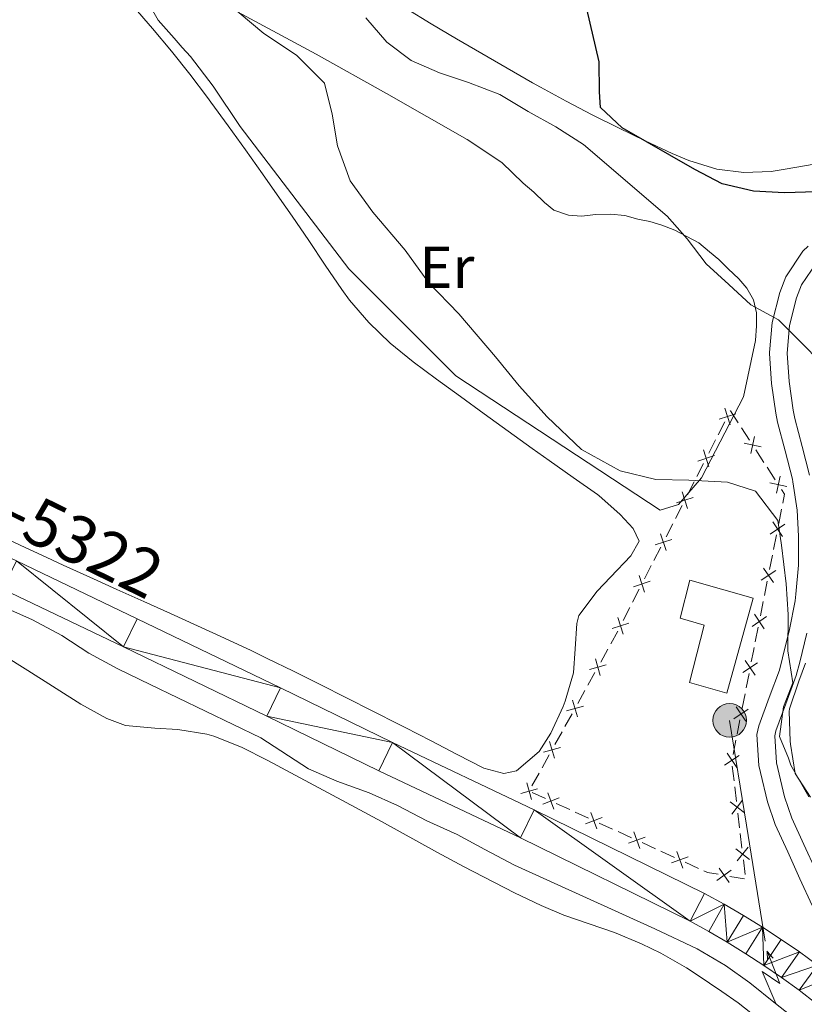
# Model space of a CAD drawing. Units: metres. Extents: x 630950 to 635461, y 708659 to 711714.
# Drawn here: x 632007 to 632140, y 710171 to 710338 of the extents above; entities that cross this region are included whole.
import ezdxf
from ezdxf.enums import TextEntityAlignment as Align

# ---------------------------------------------------------------- set-up
doc = ezdxf.new("R2010")
doc.units = ezdxf.units.M
doc.header["$MEASUREMENT"] = 0
doc.linetypes.add('DGN Style 3', pattern=[69.19747396697248, 49.42676711926606, -19.77070684770642])
for name, color, linetype, lineweight in [('Carátula', 7, 'Continuous', 5), ('Edificios construcciones cerramientos', 7, 'Continuous', 5), ('Elementos auxiliares', 7, 'Continuous', 5), ('Entidades rústicas y varios', 7, 'Continuous', 5), ('Líneas de conducción', 7, 'Continuous', 5), ('Relieve y altimetría', 7, 'Continuous', 5), ('Textos de rotulación', 7, 'Continuous', 5), ('Viales y ferrocarril', 7, 'Continuous', 5)]:
    doc.layers.add(name, color=color, linetype=linetype, lineweight=lineweight)
doc.styles.add('Style-Arial Narrow', font='txt')
doc.styles.add('Style-Times New Roman', font='txt')

# ---------------------------------------------------------------- blocks, each defined once
blk = doc.blocks.new('5PELE')
at = {"layer": 'Líneas de conducción', "linetype": 'Continuous', "lineweight": 5}
h = blk.add_hatch(color=9, dxfattribs=at)
edge = h.paths.add_edge_path()
edge.add_arc((-0.0001999998930841684, 0), 2.85, 0, 360)
at = {"layer": 'Líneas de conducción', "color": 252, "linetype": 'Continuous', "lineweight": 5}
blk.add_circle((-0.0001999998930841684, 0), 2.85, dxfattribs=at)

msp = doc.modelspace()

# ---------------------------------------------------------------- linework, layer by layer
at = {"layer": 'Carátula', "color": 7, "linetype": 'Continuous', "lineweight": 5}
msp.add_3dface([(631006.5900000001, 708658.8200000001), (635460.77, 708744.29), (635403.79, 711713.76), (630949.6100000001, 711628.28)], dxfattribs=at)
at = {"layer": 'Edificios construcciones cerramientos', "color": 250, "linetype": 'Continuous', "lineweight": 5}
for p, q in [((632125.186231998, 710267.5608254971, 391.1521919283516), (632126.3188610428, 710269.7778232223, 391.3803859968241)), ((632129.121494926, 710268.7516332278, 391.4218112000154), (632130.4811764117, 710266.6565078851, 391.3135704710535)), ((632123.6005513354, 710264.4570286819, 390.83272023249), (632124.7331803802, 710266.6740264071, 391.0609143009625)), ((632131.5689216005, 710264.980407611, 391.2269778878841), (632132.9286030859, 710262.885282268, 391.1187371589223)), ((632121.5618190549, 710260.4664327763, 390.4219709092395), (632122.6944480997, 710262.6834305015, 390.650164977712)), ((632133.4724756803, 710262.047232131, 391.0754408673375), (632134.832157166, 710259.9521067883, 390.9672001383757)), ((632119.9761383922, 710257.3626359608, 390.1024992133779), (632121.108767437, 710259.579633686, 390.3306932818504)), ((632117.9374061117, 710253.3720400552, 389.6917498901274), (632119.0700351566, 710255.5890377806, 389.9199439585999)), ((632135.9336464282, 710254.9856278035, 390.625258796261), (632135.4493235995, 710252.5419572126, 390.4157225440171)), ((632116.3517254491, 710250.26824324, 389.3722781942658), (632117.4843544939, 710252.4852409652, 389.6004722627383)), ((632135.0618653365, 710250.5870207399, 390.248093542222), (632134.5775425076, 710248.143350149, 390.0385572899781)), ((632114.3129931686, 710246.2776473344, 388.9615288710152), (632115.4456222134, 710248.4946450596, 389.1897229394878)), ((632134.3838133763, 710247.1658819125, 389.9547427890806), (632133.8994905474, 710244.7222113216, 389.7452065368366)), ((632112.727312506, 710243.1738505189, 388.6420571751537), (632113.8599415508, 710245.3908482443, 388.8702512436262)), ((632133.5120322844, 710242.7672748487, 389.5775775350415), (632133.0277094557, 710240.3236042578, 389.3680412827977)), ((632110.6885802255, 710239.1832546133, 388.2313078519031), (632111.8212092703, 710241.4002523387, 388.4595019203757)), ((632132.8339803242, 710239.3461360214, 389.2842267819001), (632132.3496574955, 710236.9024654306, 389.0746905296562)), ((632109.1028995628, 710236.079457798, 387.9118361560416), (632110.2355286076, 710238.2964555232, 388.1400302245141)), ((632106.9807089865, 710232.1212386678, 387.7021483793197), (632108.1930518802, 710234.3073122352, 387.7383017459267)), ((632131.9621992325, 710234.9475289576, 388.9070615278611), (632131.4778764038, 710232.5038583667, 388.6975252756172)), ((632105.2834289356, 710229.0607356734, 387.65153366607), (632106.495771829, 710231.2468092409, 387.6876870326769)), ((632103.1012117271, 710225.1258032522, 387.5864576061774), (632104.3135546208, 710227.3118768197, 387.6226109727843)), ((632130.4132264208, 710227.1174294774, 388.3935993654198), (632129.9294608613, 710224.6670517526, 388.2858037788066)), ((632101.4039316762, 710222.0653002579, 387.5358428929276), (632102.6162745696, 710224.2513738254, 387.5719962595346)), ((632129.7359546376, 710223.6869006627, 388.2426855441612), (632129.2521890781, 710221.2365229379, 388.1348899575479)), ((632099.2217144677, 710218.1303678367, 387.470766833035), (632100.4340573614, 710220.3164414042, 387.506920199642)), ((632128.8651766307, 710219.276220758, 388.0486534882572), (632128.3814110714, 710216.8258430331, 387.9408579016439)), ((632097.5244344168, 710215.0698648423, 387.4201521197852), (632098.7367773105, 710217.2559384098, 387.4563054863922)), ((632128.1879048476, 710215.8456919431, 387.8977396669986), (632127.7041392883, 710213.3953142182, 387.7899440803853)), ((632095.3422172084, 710211.1349324211, 387.3550760598926), (632096.554560102, 710213.3210059886, 387.3912294264996)), ((632127.5787172194, 710211.4242499822, 387.7249414411202), (632127.8719269221, 710208.94190682, 387.6802145372993)), ((632093.6449371574, 710208.0744294268, 387.3044613466428), (632094.8572800511, 710210.2605029943, 387.3406147132498)), ((632127.9892108033, 710207.9489695551, 387.6623237757709), (632128.282420506, 710205.4666263931, 387.6175968719499)), ((632095.9369623144, 710205.934315949, 387.29), (632093.6621053265, 710206.9711504024, 387.29)), ((632100.0317048929, 710204.0680139328, 387.29), (632097.756847905, 710205.1048483863, 387.29)), ((632103.216504676, 710202.6164456978, 387.29), (632100.9416476882, 710203.6532801513, 387.29)), ((632128.5169882684, 710203.4807518632, 387.5818153488931), (632128.8101979711, 710200.9984087013, 387.5370884450722)), ((632107.3112472547, 710200.7501436817, 387.29), (632105.0363902666, 710201.7869781351, 387.29)), ((632110.4960470379, 710199.2985754467, 387.29), (632108.22119005, 710200.3354099002, 387.29)), ((632128.9274818522, 710200.0054714363, 387.5191976835438), (632129.220691555, 710197.5231282741, 387.4744707797229)), ((632114.5907896163, 710197.4322734303, 387.29), (632112.3159326285, 710198.469107884, 387.29)), ((632117.7755893995, 710195.9807051953, 387.29), (632115.5007324116, 710197.017539649, 387.29)), ((632129.4552593173, 710195.5372537444, 387.4386892566661), (632129.7484690202, 710193.0549105823, 387.3939623528451)), ((632121.8703319782, 710194.1144031791, 387.29), (632119.5954749901, 710195.1512376328, 387.29)), ((632129.62386817, 710192.3186306509, 387.3770027943451), (632127.1630988477, 710192.7584599904, 387.3428781042053))]:
    msp.add_line(p, q, dxfattribs=at)
at = {"layer": 'Edificios construcciones cerramientos', "color": 250, "linetype": 'Continuous', "lineweight": 5, "flags": 128}
for points, elevation in [([(632125.3598264547, 710270.2059342684), (632128.1853079591, 710271.1206223399)], 391.4716636242131), ([(632126.3152231709, 710272.0760190566), (632127.2299112426, 710269.2505375522)], 391.4716636242131), ([(632131.3327340488, 710267.2709425464), (632130.7143813649, 710264.3661809454)], 391.2702741794688), ([(632132.4759385074, 710265.5093854037), (632129.5711769063, 710266.1277380879)], 391.2702741794688), ([(632121.7354135115, 710263.1115415476), (632124.560895016, 710264.026229619)], 390.741442605101), ([(632122.690810228, 710264.9816263355), (632123.6054982995, 710262.1561448311)], 390.741442605101), ([(632135.6837148033, 710260.5665414496), (632135.0653621191, 710257.6617798486)], 390.9239038467909), ([(632136.8269192616, 710258.8049843069), (632133.9221576608, 710259.4233369911)], 390.9239038467909), ([(632119.0663972849, 710257.8872336147), (632119.9810853563, 710255.0617521103)], 390.0112215859889), ([(632118.1110005684, 710256.0171488265), (632120.9364820728, 710256.9318368982)], 390.0112215859889), ([(632136.4886972771, 710252.3914349461), (632134.0204981358, 710250.7397712395)], 390.3319080431195), ([(632136.0804295598, 710250.3315035221), (632134.4287658532, 710252.7997026634)], 390.3319080431195), ([(632115.4419843417, 710250.7928408938), (632116.3566724132, 710247.9673593894)], 389.2810005668768), ([(632114.4865876252, 710248.9227561057), (632117.3120691297, 710249.8374441771)], 389.2810005668768), ([(632134.938864225, 710244.5716890551), (632132.470665084, 710242.9200253484)], 389.6613920359391), ([(632134.5305965077, 710242.5117576311), (632132.8789328013, 710244.9799567724)], 389.6613920359391), ([(632110.8621746821, 710241.8283633848), (632113.6876561865, 710242.7430514563)], 388.5507795477647), ([(632111.8175713986, 710243.6984481728), (632112.73225947, 710240.8729666683)], 388.5507795477647), ([(632132.9807634559, 710234.6920117401), (632131.3290997494, 710237.1602108811)], 388.9908760287586), ([(632107.237761739, 710234.7339706637), (632110.0632432434, 710235.6486587352)], 387.8205585286526), ([(632108.1931584554, 710236.6040554519), (632109.1078465269, 710233.7785739475)], 387.8205585286526), ([(632133.3890311732, 710236.7519431638), (632130.9208320319, 710235.1002794574)], 388.9908760287586), ([(632104.390090561, 710229.6124249317), (632105.2081098678, 710226.7574565585)], 387.6370723194271), ([(632131.8392224095, 710228.9254399478), (632129.3722477059, 710227.2719479422)], 388.4367176000652), ([(632131.4324810605, 710226.8652065932), (632129.778989055, 710229.3321812968)], 388.4367176000652), ([(632103.3716160276, 710227.7759310915), (632106.2265844012, 710228.5939503987)], 387.6370723194271), ([(632100.5105933016, 710222.6169895162), (632101.3286126084, 710219.762021143)], 387.5213815462848), ([(632099.4921187682, 710220.780495676), (632102.3470871418, 710221.5985149832)], 387.5213815462848), ([(632130.2911726197, 710221.0842312283), (632127.8241979161, 710219.4307392228)], 388.0917717229025), ([(632129.8844312706, 710219.0239978738), (632128.2309392651, 710221.4909725774)], 388.0917717229025), ([(632096.6310960422, 710215.6215541007), (632097.449115349, 710212.7665857275)], 387.4056907731424), ([(632095.6126215088, 710213.7850602604), (632098.4675898824, 710214.6030795677)], 387.4056907731424), ([(632128.7431228296, 710213.2430225089), (632126.2761481262, 710211.5895305034)], 387.7468258457399), ([(632128.3363814808, 710211.1827891544), (632126.682889475, 710213.649763858)], 387.7468258457399), ([(632091.7331242494, 710206.7896248451), (632094.588092623, 710207.6076441521)], 387.29), ([(632092.7515987828, 710208.6261186854), (632093.5696180896, 710205.7711503119)], 387.29), ([(632095.4573081452, 710205.0003266092), (632098.2391289561, 710206.040265538)], 387.29), ([(632097.368188015, 710204.1293856681), (632096.3282490862, 710206.9112064792)], 387.29), ([(632129.3179960614, 710205.6403607086), (632127.4788295925, 710203.3085230857)], 387.5997061104215), ([(632129.5643316384, 710203.5548586627), (632127.2324940155, 710205.3940251316)], 387.5997061104215), ([(632102.7368505071, 710201.6824563579), (632105.5186713177, 710202.7223952869)], 387.29), ([(632104.6477303768, 710200.811515417), (632103.6077914478, 710203.5933362278)], 387.29), ([(632110.0163928687, 710198.3645861067), (632112.7982136796, 710199.4045250355)], 387.29), ([(632111.9272727384, 710197.4936451656), (632110.8873338096, 710200.2754659767)], 387.29), ([(632130.5026026873, 710195.6113605436), (632128.1707650644, 710197.4505270126)], 387.4565800181945), ([(632130.2562671104, 710197.6968625896), (632128.4171006414, 710195.3650249667)], 387.4565800181945), ([(632117.2959352306, 710195.0467158556), (632120.0777560412, 710196.0866547844)], 387.29), ([(632119.2068151003, 710194.1757749144), (632118.1668761712, 710196.9575957255)], 387.29), ([(632124.9615213645, 710192.0865353676), (632127.3982512557, 710193.784283122)], 387.3292282281494), ([(632127.0287601871, 710191.7170442995), (632125.3310124329, 710194.1537741905)], 387.3292282281494)]:
    msp.add_lwpolyline(points, dxfattribs=dict(at, elevation=elevation))
at = {"layer": 'Edificios construcciones cerramientos', "color": 250, "linetype": 'Continuous', "lineweight": 5, "extrusion": (-0.04401571627071203, -0.08001230587981538, 0.9958215942772938), "elevation": -84264.07037866347, "flags": 128}
msp.add_lwpolyline([(211507.1643591912, 923165.7188658472), (211507.1620021274, 923165.7961626516), (211509.2950696429, 923164.6475375346)], dxfattribs=at)
at = {"layer": 'Edificios construcciones cerramientos', "color": 250, "linetype": 'Continuous', "lineweight": 5, "extrusion": (-0.04007877103945038, -0.07747627636664485, 0.9961882948079277), "elevation": -79974.00659724232, "flags": 128}
msp.add_lwpolyline([(235119.9890694479, 917815.635987401), (235120.8032794159, 917815.1704587238), (235121.2360513378, 917813.6695031882)], dxfattribs=at)
at = {"layer": 'Edificios construcciones cerramientos', "color": 250, "linetype": 'Continuous', "lineweight": 5, "extrusion": (-0.9810538866693879, 0.1928886749262465, 0.01808951453425296), "elevation": -483152.2053483857, "flags": 128}
msp.add_lwpolyline([(-818840.3509242171, 9130.096497092476), (-818839.7123506535, 9130.042777527698), (-818837.8549094347, 9129.96260024311)], dxfattribs=at)
at = {"layer": 'Edificios construcciones cerramientos', "color": 250, "linetype": 'Continuous', "lineweight": 5, "extrusion": (-0.02277975263067608, -0.04997970434228623, 0.9984904165909371), "elevation": -49508.16634866396, "flags": 128}
msp.add_lwpolyline([(280656.6920944363, 907048.7462712987), (280654.8769920676, 907048.2805855267), (280654.2508810312, 907048.2805855267)], dxfattribs=at)
at = {"layer": 'Edificios construcciones cerramientos', "color": 51, "linetype": 'Continuous', "lineweight": 15}
msp.add_polyline3d([(632120.3899999999, 710242.9099999999, 390.75), (632131.0900000001, 710239.9099999999, 390.75), (632126.6399999999, 710223.81, 391.29), (632120.3300000001, 710225.6100000001, 391.2), (632122.8, 710235.31, 391.38), (632118.77, 710236.51, 391.29), (632120.3899999999, 710242.9099999999, 390.75)], dxfattribs=at)
at = {"layer": 'Edificios construcciones cerramientos', "color": 1, "linetype": 'Continuous', "lineweight": 15}
msp.add_polyline3d([(632120.3899999999, 710242.9099999999, 390.75), (632131.0900000001, 710239.9099999999, 390.75), (632126.6399999999, 710223.81, 391.29), (632120.3300000001, 710225.6100000001, 391.2), (632122.8, 710235.31, 391.38), (632118.77, 710236.51, 391.29)], close=True, dxfattribs=at)
at = {"layer": 'Elementos auxiliares', "color": 250, "linetype": 'Continuous', "lineweight": 5}
msp.add_3dface([(631872.3, 709069.3600000001), (631828.47, 711382.7), (635250.02, 711448.4199999999), (635294.99, 709135.04)], dxfattribs=at)
at = {"layer": 'Entidades rústicas y varios', "color": 92, "linetype": 'Continuous', "lineweight": 5}
for points in [[(632026.0900000001, 710340.1699999999, 388.74), (632029.3500000001, 710336.3800000001, 388.64), (632032.55, 710332.54, 388.54), (632035.6599999999, 710328.6400000001, 388.43), (632038.6799999999, 710324.6599999999, 388.35), (632039.23, 710323.9099999999, 388.34), (632042.1699999999, 710319.8700000001, 388.28), (632045.0900000001, 710315.8, 388.24), (632047.98, 710311.73, 388.2), (632050.8700000001, 710307.6499999999, 388.17), (632053.04, 710304.5800000001, 388.16), (632055.8600000001, 710300.46, 388.14), (632058.6300000001, 710296.3, 388.13), (632061.46, 710292.1699999999, 388.14), (632062.76, 710290.3700000001, 388.16), (632066, 710286.55, 388.2), (632069.6300000001, 710283.1000000001, 388.25), (632073.53, 710279.9199999999, 388.3), (632077.47, 710276.97, 388.34), (632081.52, 710274.03, 388.39), (632085.5700000001, 710271.1000000001, 388.44), (632089.6300000001, 710268.1799999999, 388.48), (632093.6799999999, 710265.26, 388.51), (632096.56, 710263.2, 388.52), (632100.6399999999, 710260.31, 388.52), (632104.72, 710257.4199999999, 388.52), (632104.95, 710257.25, 388.52), (632108.56, 710254.03, 388.52), (632110.79, 710251.71, 388.25), (632111.8200000001, 710249.54, 388.16), (632110.4099999999, 710247.06, 388.16), (632106.94, 710243.4199999999, 387.89), (632104.69, 710241.04, 387.7), (632101.5900000001, 710236.97, 387.48), (632101.24, 710235.6100000001, 387.43), (632100.95, 710231.3200000001, 387.43), (632100.6599999999, 710227.22, 387.34), (632099.28, 710222.4199999999, 387.34), (632098.94, 710221.55, 387.34), (632096.8500000001, 710217.03, 387.16), (632094.8800000001, 710213.9199999999, 387.06), (632091.02, 710210.6599999999, 387.06), (632088.8500000001, 710210.1699999999, 387.06), (632085.46, 710211.1100000001, 387.06), (632080.96, 710213.3999999999, 387.02), (632076.55, 710215.71, 386.92), (632072.1399999999, 710218, 386.81), (632071.1300000001, 710218.51, 386.79), (632066.6699999999, 710220.75, 386.71), (632062.21, 710223.01, 386.62), (632057.74, 710225.27, 386.54), (632053.27, 710227.5, 386.45), (632048.78, 710229.69, 386.38), (632046.06, 710230.99, 386.34), (632041.53, 710233.1100000001, 386.28), (632036.98, 710235.2, 386.24), (632032.4299999999, 710237.26, 386.21), (632027.8700000001, 710239.31, 386.19), (632023.31, 710241.3600000001, 386.18)], [(632042.29, 710339.99, 391.09), (632057.1000000001, 710332.02, 390.92), (632068.99, 710325.3400000001, 391.63), (632082.69, 710317.5800000001, 392.16), (632088.54, 710313.69, 392.16), (632090.3500000001, 710311.94, 392.16), (632092.1599999999, 710310.19, 392.16), (632093.96, 710308.6699999999, 392.34), (632095.77, 710306.9199999999, 392.87), (632097.3500000001, 710305.6200000001, 393.23), (632099.81, 710304.77, 393.4), (632102.03, 710304.5900000001, 393.4), (632104.47, 710304.8500000001, 393.76), (632106.9199999999, 710304.8999999999, 393.94), (632109.3700000001, 710304.72, 393.94), (632111.6000000001, 710304.0900000001, 393.94), (632113.6100000001, 710303.6799999999, 393.94), (632115.6200000001, 710303.05, 393.94), (632117.8600000001, 710302.2, 393.94), (632119.8800000001, 710301.1300000001, 393.94), (632121.8999999999, 710300.05, 394.12), (632123.7, 710298.53, 394.12), (632125.28, 710297.22, 394.12), (632126.8600000001, 710295.69, 393.94), (632128.6699999999, 710293.95, 393.76), (632130.03, 710292.4099999999, 393.76), (632131.1799999999, 710290.4299999999, 393.76), (632131.6599999999, 710288.22, 393.4), (632131.7, 710286, 392.87), (632131.52, 710283.55, 392.87), (632129.47, 710273.96, 391.98), (632122.3700000001, 710260.27, 390.38), (632118.45, 710255.76, 390.38), (632115.3600000001, 710254.81, 390.2), (632080.73, 710277.54, 390.56), (632062.6300000001, 710295.6699999999, 390.92), (632044.2, 710319.8, 390.03), (632039.6300000001, 710326.6000000001, 390.03), (632035.77, 710331.6499999999, 390.03), (632034.4099999999, 710333.1799999999, 390.03), (632033.05, 710334.71, 390.03), (632031.6799999999, 710336.24, 390.03), (632030.3200000001, 710337.78, 390.03), (632029.1799999999, 710339.76, 390.03)], [(632141.44, 710313.3700000001, 401.58), (632136.51, 710312.54, 401.32), (632134.1799999999, 710312.1499999999, 401.21), (632129.54, 710311.97, 401.12), (632124.97, 710312.53, 400.85), (632120.2, 710314.02, 400.68), (632117.3700000001, 710315.22, 400.58), (632112.8300000001, 710317.3600000001, 400.35), (632108.3200000001, 710319.54, 400.11), (632103.8600000001, 710321.76, 399.83), (632099.44, 710324.06, 399.54), (632095.0700000001, 710326.44, 399.22), (632093.76, 710327.1799999999, 399.12), (632089.44, 710329.6599999999, 398.71), (632085.1300000001, 710332.1400000001, 398.19), (632080.8400000001, 710334.6499999999, 397.62), (632076.56, 710337.19, 397.06), (632072.31, 710339.78, 396.56)], [(632023.31, 710241.3600000001, 386.18), (632018.75, 710243.4199999999, 386.17), (632014.21, 710245.5, 386.16), (632011.46, 710246.77, 386.15), (632006.9199999999, 710248.8800000001, 386.14), (632002.3899999999, 710250.99, 386.13)], [(632003.98, 710230.27, 383.13), (632008.24, 710227.6499999999, 383.14), (632017.22, 710221.9199999999, 383.17), (632021.6100000001, 710219.49, 383.26), (632024.79, 710218.3400000001, 383.31), (632029.77, 710217.8400000001, 383.33), (632033.6399999999, 710217.6100000001, 383.33), (632038.5700000001, 710216.8300000001, 383.31), (632039.76, 710216.49, 383.31), (632044.4199999999, 710214.6300000001, 383.29), (632048.8899999999, 710212.4099999999, 383.27), (632063.77, 710204.44, 383.19), (632068.1599999999, 710202.03, 383.21), (632077.6599999999, 710196.81, 383.4), (632082.06, 710194.44, 383.5), (632090.6599999999, 710189.96, 383.69), (632095.1799999999, 710187.8200000001, 383.76), (632099.03, 710186.19, 383.79), (632107.6000000001, 710183.23, 383.74), (632112.22, 710181.3200000001, 383.73), (632115.49, 710179.75, 383.74), (632119.8200000001, 710177.25, 383.83), (632121.6499999999, 710176.0800000001, 383.85), (632125.8, 710173.28, 383.84), (632128.5900000001, 710171.3300000001, 383.83), (632130.73, 710169.6400000001, 383.85)], [(632140.8300000001, 710206.1499999999, 390.29), (632138.21, 710210.2, 390.38), (632137.4299999999, 710215.1400000001, 390.64), (632137.3800000001, 710215.6499999999, 390.65), (632137.21, 710220.6599999999, 390.65), (632137.29, 710221.1100000001, 390.65), (632138.8700000001, 710225.8500000001, 390.74), (632139.97, 710228.8999999999, 390.84)]]:
    msp.add_polyline3d(points, dxfattribs=at)
at = {"layer": 'Líneas de conducción', "color": 6, "linetype": 'Continuous', "lineweight": 5}
for p, q in [((632129.9937552325, 710201.4274979024, 387.7205792728942), (632127.1300000001, 710219.1799999999, 389.5)), ((632133.1634089632, 710181.7787221067, 385.7510856927544), (632129.9937552325, 710201.4274979024, 387.7205792728942))]:
    msp.add_line(p, q, dxfattribs=at)
at = {"layer": 'Líneas de conducción', "color": 6, "linetype": 'Continuous', "lineweight": 5, "extrusion": (0.3921262309867685, 0.9179928353582695, 0.05938158976481349), "elevation": 899835.4002514309, "flags": 128}
msp.add_lwpolyline([(-302352.1330455591, -53079.28699793009), (-302347.8877540707, -53148.28375261062), (-302351.4423703991, -53136.31262786151), (-302347.2854717275, -53206.50654422113)], dxfattribs=at)
at = {"layer": 'Líneas de conducción', "color": 6, "linetype": 'Continuous', "lineweight": 5, "extrusion": (-0.6615840959895897, 0.7494170839651645, 0.02608674366008904), "elevation": 114021.7197353299, "flags": 128}
msp.add_lwpolyline([(-943896.6903667888, -2527.279831772823), (-943896.6903667888, -2590.201244999738)], dxfattribs=at)
at = {"layer": 'Líneas de conducción', "color": 6, "linetype": 'Continuous', "lineweight": 5, "extrusion": (-0.03811064720732024, 0.9992016001187164, 0.01198919887382324), "elevation": 685525.9055285563, "flags": 128}
msp.add_lwpolyline([(-658741.5339215433, -7771.429351747604), (-658741.533921543, -7898.433529057154)], dxfattribs=at)
at = {"layer": 'Relieve y altimetría', "color": 30, "linetype": 'Continuous', "lineweight": 25, "elevation": 400, "flags": 128}
msp.add_lwpolyline([(632181.1499999999, 710343.8400000001), (632178.1100000001, 710335.78), (632178.1000000001, 710330.6799999999), (632176.01, 710325.54), (632172.6100000001, 710322.3900000001), (632167.9199999999, 710319.5700000001), (632161.96, 710316.6499999999), (632157.0900000001, 710314.1000000001), (632152.1300000001, 710311.6499999999), (632147.3400000001, 710309.8300000001), (632141.8, 710308.73), (632136.4299999999, 710308.55), (632131.1499999999, 710308.8200000001), (632125.8500000001, 710310.0900000001), (632121.25, 710312.47), (632108.9299999999, 710319.53), (632105.23, 710323.02), (632105.0900000001, 710325.6599999999), (632105, 710330.75), (632100.27, 710351.1499999999)], dxfattribs=at)
at = {"layer": 'Relieve y altimetría', "color": 30, "linetype": 'Continuous', "lineweight": 5, "flags": 128}
for points, elevation in [([(632041.94, 710340.77), (632048.22, 710335.51), (632053.77, 710331.8700000001), (632058.52, 710327.1300000001), (632059.77, 710321.8900000001), (632060.71, 710316.49), (632062.8200000001, 710310.5900000001), (632066.71, 710305.29), (632072.1499999999, 710298.8500000001), (632076.0900000001, 710293.3400000001), (632081.28, 710288.04), (632087.49, 710280.78), (632091.49, 710275.8200000001), (632096.23, 710270.6000000001), (632102.04, 710265.06), (632108.5900000001, 710261.46), (632114.6200000001, 710259.97), (632120.2, 710259.8500000001), (632126.74, 710259.55), (632131.5, 710258.02), (632135.27, 710253.01), (632135.9199999999, 710248.8600000001), (632136.69, 710242.3200000001), (632137.03, 710237.1100000001), (632137.01, 710230.94), (632137.81, 710225.52), (632136.26, 710221.48), (632135.5800000001, 710216.44), (632137.1000000001, 710212.78), (632137.51, 710211.5800000001), (632140.56, 710206.22)], 390), ([(632142.6300000001, 710279.75), (632139.2, 710283.24), (632135.4099999999, 710287), (632130.72, 710289.55), (632127.01, 710293.04), (632123.1300000001, 710296.52), (632119.96, 710300.74), (632116.52, 710304.6000000001), (632102.3800000001, 710316.73), (632097.6799999999, 710319.74), (632093, 710322.3), (632088.21, 710325.22), (632082.8899999999, 710327.22), (632077.95, 710328.8600000001), (632073.1799999999, 710330.96), (632069.03, 710334.0800000001), (632065.49, 710338.2)], 395), ([(632004.3500000001, 710238.3), (632009.03, 710236.2), (632013.99, 710233.56), (632018.5900000001, 710230.54), (632023.47, 710227.8999999999), (632028.98, 710225.26), (632047.71, 710216.22), (632055.81, 710210.99), (632060.5800000001, 710208.8900000001), (632066.0800000001, 710206.8900000001), (632070.8500000001, 710204.79), (632075.81, 710202.1499999999), (632080.95, 710199.8700000001), (632085.6399999999, 710197.31), (632090.69, 710194.6699999999), (632114.46, 710183.8900000001), (632121.6200000001, 710180.47), (632126.4099999999, 710177.6400000001), (632130.56, 710174.71), (632134.8999999999, 710171.23), (632138.8700000001, 710168.1200000001), (632142.94, 710164.3600000001)], 385)]:
    msp.add_lwpolyline(points, dxfattribs=dict(at, elevation=elevation))
at = {"layer": 'Viales y ferrocarril', "color": 250, "linetype": 'Continuous', "lineweight": 15}
for points in [[(631848.5800000001, 710321.47, 385.7), (631872, 710310.45, 385.48), (631902.3700000001, 710295.6000000001, 385.82), (631919.47, 710287.71, 385.84), (631946.25, 710275, 385.82), (631965.47, 710265.5800000001, 385.94), (631982.0900000001, 710257.6499999999, 386.25), (632006.3, 710246.1799999999, 386.21), (632026.75, 710236.4099999999, 386.12), (632051.02, 710224.6799999999, 386.57), (632070, 710215.44, 386.57), (632093.99, 710204.05, 386.73), (632122.8899999999, 710189.8700000001, 387.14), (632126.2, 710188.05, 387.13), (632129.47, 710186.1400000001, 387.14), (632132.69, 710184.1499999999, 387.15), (632135.8600000001, 710182.0900000001, 387.18), (632138.97, 710179.95, 387.21), (632142.04, 710177.73, 387.25), (632144.5900000001, 710175.79, 387.3)], [(632141.78, 710171.25, 387.31), (632138.8800000001, 710173.46, 387.25), (632135.9099999999, 710175.6100000001, 387.21), (632132.9099999999, 710177.6799999999, 387.18), (632129.8500000001, 710179.6599999999, 387.15), (632126.73, 710181.5900000001, 387.14), (632123.5800000001, 710183.4299999999, 387.13), (632120.44, 710185.1599999999, 387.14), (632091.6799999999, 710199.27, 386.73), (632067.7, 710210.6499999999, 386.57), (632048.7, 710219.8999999999, 386.57), (632024.45, 710231.6200000001, 386.12), (632004.02, 710241.3900000001, 386.21), (631979.81, 710252.8500000001, 386.25), (631963.1599999999, 710260.8, 385.94), (631943.94, 710270.22, 385.82), (631920.1799999999, 710281.5, 385.84)]]:
    msp.add_polyline3d(points, dxfattribs=at)
at = {"layer": 'Viales y ferrocarril', "color": 250, "linetype": 'DGN Style 3', "lineweight": 5}
msp.add_polyline3d([(632140.4199999999, 710299.52, 396.99), (632139.5, 710298.6300000001, 396.84), (632136.6200000001, 710294.3200000001, 395.59), (632135.6100000001, 710291.6699999999, 395.02), (632134.3200000001, 710286.5900000001, 394.35), (632133.8999999999, 710281.5, 393.76), (632133.8999999999, 710281.31, 393.75), (632134.22, 710276.27, 393.19), (632134.9299999999, 710271.24, 392.64), (632135.23, 710269.6699999999, 392.48), (632136.51, 710264.81, 391.95), (632137.76, 710260.05, 391.44), (632137.8500000001, 710259.5900000001, 391.38), (632138.54, 710254.76, 390.88), (632138.81, 710250.3600000001, 390.56), (632138.78, 710245.48, 390.44), (632138.3700000001, 710240.5800000001, 390.39), (632138.21, 710239.4299999999, 390.38), (632137.28, 710234.5900000001, 390.34), (632136.1100000001, 710229.78, 390.31), (632135.56, 710227.6699999999, 390.29), (632133.8300000001, 710223.03, 390.18), (632132.0700000001, 710218.24, 389.92), (632131.75, 710216.79, 389.84), (632132.0900000001, 710211.55, 389.07), (632132.3600000001, 710210.3500000001, 388.93), (632133.52, 710205.3999999999, 388.4), (632134.8600000001, 710201.52, 388.11), (632136.96, 710196.9099999999, 387.92), (632139.04, 710192.3600000001, 387.8), (632141.1300000001, 710187.8200000001, 387.63)], dxfattribs=at)
at = {"layer": 'Viales y ferrocarril', "color": 250, "linetype": 'Continuous', "lineweight": 5}
for points in [[(632141.8200000001, 710296.69, 396.84), (632139.3, 710292.94, 395.59), (632138.47, 710290.77, 395.02), (632137.28, 710286.0900000001, 394.35), (632136.8999999999, 710281.3900000001, 393.76), (632137.2, 710276.5700000001, 393.19), (632137.8899999999, 710271.72, 392.64), (632138.1499999999, 710270.3300000001, 392.48), (632139.4099999999, 710265.5700000001, 391.95), (632140.6799999999, 710260.73, 391.44)], [(632140.22, 710233.95, 390.34), (632139.01, 710229.04, 390.31), (632138.4199999999, 710226.77, 390.29), (632136.6499999999, 710221.99, 390.18), (632134.95, 710217.3999999999, 389.92), (632134.77, 710216.5700000001, 389.84), (632135.0700000001, 710211.97, 389.07), (632135.28, 710211.03, 388.93), (632136.3999999999, 710206.24, 388.4), (632137.6399999999, 710202.6400000001, 388.11), (632139.6799999999, 710198.1499999999, 387.92), (632141.76, 710193.6200000001, 387.8)]]:
    msp.add_polyline3d(points, dxfattribs=at)

# ---------------------------------------------------------------- block references
at = {"layer": 'Líneas de conducción', "color": 252, "linetype": 'Continuous', "lineweight": 5}
msp.add_blockref('5PELE', (632127.1300000001, 710219.1799999999, 389.5), dxfattribs=at)

# ---------------------------------------------------------------- texts
at = {"layer": 'Entidades rústicas y varios', "color": 92, "linetype": 'Continuous', "lineweight": 5, "style": 'Style-Arial Narrow'}
msp.add_text('Er', height=7.000020000000001, dxfattribs=at).set_placement((632079.2308486046, 710295.93001, 390.42), align=Align.MIDDLE_CENTER)
at = {"layer": 'Textos de rotulación', "color": 1, "linetype": 'Continuous', "lineweight": 5, "style": 'Style-Times New Roman'}
msp.add_text('NA-5322', height=7.999608, rotation=333.9571472296373, dxfattribs=at).set_placement((632011.1514487008, 710252.4547166713, 386.24), align=Align.MIDDLE_CENTER)

# ---------------------------------------------------------------- meshes
at = {"layer": 'Viales y ferrocarril', "color": 20, "linetype": 'Continuous', "lineweight": 5}
mesh = msp.add_polyface(dxfattribs=at)
corners = [(632144.5899999999, 710175.7900000003, 387.0099999999961), (632145.0499999998, 710175.44, 387.3099999999979), (632147.3899999997, 710173.5700000001, 387.0099999999958), (632147.9999999998, 710173.0800000001, 387.3699999999966), (632150.8999999999, 710170.6400000001, 387.4399999999989), (632153.7299999997, 710168.1400000004, 387.5299999999957), (632156.5, 710165.5700000003, 387.6199999999949), (632159.98, 710162.3300000003, 387.5699999999962), (632161.3700000001, 710161.3700000001, 387.5599999999993), (632180.96, 710142.5400000003, 387.8799999999964), (632181.0900000001, 710142.0099999998, 387.8599999999979), (632181.2499999998, 710141.5000000002, 387.8399999999967), (632181.4499999997, 710140.99, 387.8299999999973), (632181.6899999997, 710140.5100000002, 387.8099999999931), (632179.6699999997, 710138.5500000003, 387.809999999994), (632177.6599999997, 710136.5900000003, 387.8099999999926), (632165.8899999997, 710148.7000000002, 387.5099999999963), (632156.8599999999, 710158.03, 387.5699999999964), (632156.6399999997, 710158.1800000002, 387.5699999999912), (632152.8899999999, 710161.6800000002, 387.6199999999948), (632150.1699999999, 710164.2000000002, 387.5299999999916), (632147.4299999999, 710166.6200000001, 387.4399999999989), (632144.6299999999, 710168.9700000002, 387.3699999999987), (632141.7799999998, 710171.25, 387.3099999999981), (632138.8800000001, 710173.4600000002, 387.2500000000001), (632135.9099999999, 710175.6100000003, 387.2099999999973), (632132.9099999997, 710177.6799999999, 387.1799999999975), (632129.8500000001, 710179.6600000001, 387.1499999999967), (632126.73, 710181.5899999999, 387.1400000000037), (632123.5799999998, 710183.4299999999, 387.1299999999989), (632120.44, 710185.1599999999, 387.1400000000001), (632091.6799999997, 710199.27, 386.7299999999988), (632067.7, 710210.6499999999, 386.5699999999986), (632048.6999999997, 710219.9000000001, 386.569999999994), (632024.4499999997, 710231.6200000003, 386.1199999999922), (632004.02, 710241.3900000001, 386.2099999999995), (631979.8099999998, 710252.8500000001, 386.2499999999971), (631963.1599999997, 710260.8000000003, 385.9399999999987), (631943.94, 710270.2200000002, 385.8199999999937), (631920.1799999997, 710281.5, 385.8400000000005), (631917.22, 710282.8999999997, 385.840000000003), (631916.48, 710283.24, 385.6899999999986), (631900.0900000001, 710290.8000000003, 385.8199999999942), (631862.9799999997, 710308.06, 386.0399999999987), (631848.7, 710315.0900000003, 385.9699999999932), (631848.5799999998, 710321.47, 385.6999999999991), (631872, 710310.45, 385.4799999999984), (631902.3699999999, 710295.6000000003, 385.8199999999968), (631919.47, 710287.71, 385.8399999999966), (631946.25, 710275.0000000002, 385.8199999999907), (631965.4699999997, 710265.5800000001, 385.9399999999998), (631982.0900000001, 710257.6500000001, 386.2499999999956), (632006.3, 710246.1799999999, 386.2099999999954), (632026.75, 710236.4100000001, 386.1199999999907), (632051.02, 710224.6799999999, 386.5700000000004), (632070, 710215.4400000002, 386.5699999999972), (632093.9899999998, 710204.0500000003, 386.7299999999954), (632122.8899999997, 710189.8699999999, 387.1400000000036), (632126.1999999997, 710188.0500000003, 387.1299999999945), (632129.4699999997, 710186.1400000001, 387.1399999999952), (632132.6899999997, 710184.1499999999, 387.1499999999998), (632135.8599999999, 710182.0900000001, 387.1799999999993), (632138.97, 710179.9500000002, 387.2099999999935), (632142.0399999998, 710177.7300000002, 387.249999999997)]
mesh.append_faces([[corners[k] for k in face] for face in [(16, 14, 15), (14, 12, 13), (45, 43, 44)]], dxfattribs={"vtx0": -1, "color": 20})
mesh.append_faces([[corners[k] for k in face] for face in [(12, 14, 11), (11, 14, 10), (10, 14, 9), (9, 16, 8), (8, 17, 7), (7, 19, 6), (6, 20, 5), (5, 21, 4), (4, 21, 3), (3, 22, 2), (2, 23, 1), (1, 23, 0), (0, 24, 63), (63, 25, 62), (62, 26, 61), (61, 26, 60), (60, 28, 59), (59, 28, 58), (58, 30, 57), (57, 30, 56), (56, 31, 55), (55, 33, 54), (54, 34, 53), (53, 34, 52), (52, 35, 51), (51, 36, 50), (50, 38, 49), (49, 39, 48), (48, 41, 47), (47, 42, 46), (46, 43, 45)]], dxfattribs={"vtx0": -1, "vtx1": -1, "color": 20})
mesh.append_faces([[corners[k] for k in face] for face in [(14, 16, 9)]], dxfattribs={"vtx0": -1, "vtx1": -1, "vtx2": -1, "color": 20})
mesh.append_faces([[corners[k] for k in face] for face in [(8, 16, 17), (7, 17, 18), (7, 18, 19), (6, 19, 20), (5, 20, 21), (3, 21, 22), (2, 22, 23), (0, 23, 24), (63, 24, 25), (62, 25, 26), (60, 26, 27), (60, 27, 28), (58, 28, 29), (58, 29, 30), (56, 30, 31), (55, 31, 32), (55, 32, 33), (54, 33, 34), (52, 34, 35), (51, 35, 36), (50, 36, 37), (50, 37, 38), (49, 38, 39), (48, 39, 40), (48, 40, 41), (47, 41, 42), (46, 42, 43)]], dxfattribs={"vtx0": -1, "vtx2": -1, "color": 20})
at = {"layer": 'Viales y ferrocarril', "color": 7, "linetype": 'Continuous', "lineweight": 5}
mesh = msp.add_polyface(dxfattribs=at)
corners = [(631866.9899999998, 709742.3699999999, 382.7700000000029), (631863.5699999998, 709739.8999999997, 382.7700000000026), (631859.6499999999, 709737.0700000001, 382.7700000000026), (631859.5599999998, 709741.9299999997, 382.7699999999994), (631869.9099999997, 709749.4100000001, 382.7700000000084), (631874.7799999998, 709753.3099999998, 382.4399999999994), (631882.7999999998, 709760.49, 382.2100000000036), (631886.3299999998, 709763.8800000001, 382.1200000000086), (631889.69, 709767.48, 382.0599999999979), (631894.9099999997, 709773.4199999997, 382.0000000000012), (631900.7199999997, 709780.3300000001, 381.990000000005), (631907.0599999998, 709788.01, 381.980000000004), (631910.0599999998, 709791.8999999999, 381.9800000000074), (631913.9199999997, 709797.4400000002, 381.9900000000048), (631916.5999999999, 709801.6000000001, 382.0000000000031), (631921.6100000001, 709809.75, 382.0499999999999), (631924.2, 709814.01, 382.1400000000068), (631929.3099999998, 709822.5900000001, 382.4800000000035), (631932.3300000001, 709827.75, 382.6199999999969), (631934.0099999998, 709831.23, 382.6500000000015), (631936.7299999997, 709836.8400000001, 382.6900000000034), (631938.1699999999, 709838.9599999997, 382.6899999999973), (631944.7899999998, 709847.24, 382.6200000000052), (631954.1499999997, 709858.9599999997, 382.3600000000088), (631960.9599999997, 709867.46, 382.0800000000029), (631970.3600000001, 709878.8300000003, 381.600000000004), (631973.6899999997, 709882.6200000001, 381.4000000000028), (631977.1499999997, 709886.3200000001, 381.1900000000047), (631985.02, 709894.26, 380.7199999999993), (631988.6699999997, 709897.7499999998, 380.5100000000062), (631992.1699999997, 709900.8800000001, 380.3900000000022), (631999.8400000001, 709907.3600000001, 380.2700000000024), (632004.2399999998, 709910.9699999997, 380.2100000000062), (632017.0099999998, 709921.1400000001, 380.0300000000042), (632020.7999999998, 709924.3099999998, 379.9300000000045), (632024.4899999998, 709927.5800000001, 379.7999999999993), (632028.02, 709931.04, 379.7100000000009), (632039.9099999997, 709943.77, 379.5300000000066), (632048.6699999999, 709952.8400000001, 379.3899999999985), (632051.98, 709956.3699999999, 379.4399999999987), (632054.8999999997, 709960.25, 379.5300000000075), (632056.1799999997, 709964.5599999998, 379.4200000000001), (632057.0199999998, 709970.7099999997, 379.4500000000016), (632057.01, 709974.06, 379.480000000005), (632056.28, 709978.76, 379.5400000000076), (632055.1199999999, 709983.4999999998, 379.6000000000045), (632054.3200000001, 709986.0899999999, 379.6399999999962), (632049.97, 709998.9099999999, 379.8900000000027), (632045.3200000001, 710013.1799999997, 379.7099999999986), (632043.8699999999, 710018.03, 379.6800000000079), (632042.0399999998, 710025.1200000001, 379.6200000000064), (632040.9699999997, 710030.06, 379.5100000000073), (632039.0499999998, 710039.8600000001, 379.1900000000086), (632037.3999999997, 710047.4199999997, 378.919999999999), (632036.25, 710052.2199999997, 378.7300000000036), (632034.8699999999, 710056.9199999999, 378.5500000000051), (632033.2099999997, 710061.73, 378.4900000000083), (632030.8199999998, 710068.22, 378.4100000000114), (632024.72, 710084.4199999999, 377.6400000000037), (632020.5399999998, 710096.26, 377.0200000000021), (632017.1300000001, 710104.73, 376.7299999999997), (632015.19, 710109.31, 376.6900000000061), (632013.81, 710112.4299999999, 376.7500000000068), (632011.6599999997, 710116.8600000001, 376.9600000000071), (632009.3200000001, 710121.1599999999, 377.2900000000057), (632003.01, 710131.73, 378.4400000000051), (631998.0900000001, 710140.3900000001, 379.2599999999993), (631996.6100000001, 710142.8200000001, 379.4799999999991), (631989.6799999997, 710153.8700000001, 380.3700000000014), (631982.6999999997, 710165.03, 381.0500000000035), (631973.55, 710179.8600000001, 381.7300000000005), (631965.7899999998, 710191.69, 382.1700000000046), (631963.2499999998, 710196.1299999999, 382.3200000000035), (631960.94, 710200.6200000001, 382.4700000000004), (631957.53, 710207.49, 382.6299999999995), (631955.4199999999, 710212.1099999999, 382.6999999999995), (631954.2599999998, 710215.05, 382.7400000000038), (631948.23, 710232.4899999998, 382.9899999999976), (631942.9299999997, 710247.4399999997, 383.2100000000065), (631940.8899999997, 710251.75, 383.3000000000084), (631938.2799999998, 710256.02, 383.4200000000082), (631935.5599999998, 710260.0599999998, 383.5999999999998), (631932.5699999998, 710263.69, 383.9400000000036), (631929.1000000001, 710267.0199999998, 384.380000000003), (631924.8700000001, 710270.6199999999, 384.8799999999983), (631923.9799999997, 710271.3300000001, 384.9900000000088), (631919.4299999997, 710274.55, 385.4200000000049), (631917.3899999999, 710276.54, 385.6900000000051), (631916.6299999999, 710277.9299999999, 385.7200000000082), (631915.9299999997, 710279.5900000001, 385.7200000000076), (631916.0899999999, 710281.5099999998, 385.6900000000003), (631916.4799999997, 710283.2399999998, 385.6900000000052), (631917.2199999997, 710282.8999999997, 385.8400000000082), (631920.1799999999, 710281.5, 385.8400000000024), (631920.05, 710280.9099999999, 385.6899999999966), (631919.9899999998, 710280.2299999997, 385.7200000000082), (631920.6100000001, 710278.98, 385.6900000000029), (631921.99, 710277.6300000001, 385.4200000000039), (631926.3799999999, 710274.5299999998, 384.9900000000027), (631927.4099999999, 710273.6999999997, 384.8799999999992), (631931.78, 710269.98, 384.3800000000001), (631935.5099999998, 710266.4099999999, 383.9400000000039), (631938.7799999998, 710262.46, 383.6000000000063), (631941.6399999997, 710258.1799999999, 383.4200000000049), (631944.4099999997, 710253.6499999997, 383.3000000000097), (631946.6299999999, 710248.96, 383.2100000000038), (631952.0099999998, 710233.8099999998, 382.9900000000022), (631958.0199999998, 710216.4299999999, 382.7400000000107), (631959.0999999999, 710213.6699999997, 382.7000000000048), (631961.1499999997, 710209.21, 382.6300000000099), (631964.5199999998, 710202.4199999999, 382.470000000003), (631966.77, 710198.04, 382.3200000000021), (631969.21, 710193.79, 382.1699999999981), (631976.9299999999, 710182, 381.7300000000014), (631986.1000000001, 710167.1499999999, 381.0500000000039), (631993.0800000001, 710155.99, 380.369999999998), (632000.0099999998, 710144.9199999997, 379.4800000000018), (632001.53, 710142.4099999999, 379.2600000000002), (632006.4699999997, 710133.75, 378.4400000000064), (632012.8, 710123.1399999997, 377.2900000000024), (632015.2199999997, 710118.6799999999, 376.9599999999991), (632017.4299999997, 710114.1100000001, 376.750000000001), (632018.8699999999, 710110.9099999997, 376.6900000000062), (632020.8200000001, 710106.27, 376.7300000000083), (632022.4399999997, 710102.3600000001, 376.8400000000024), (632024.2799999998, 710097.6599999999, 377.0200000000092), (632028.48, 710085.8, 377.64), (632034.5599999998, 710069.6199999999, 378.4100000000013), (632036.9699999997, 710063.0700000001, 378.490000000007), (632038.69, 710058.1399999997, 378.5499999999963), (632040.1100000001, 710053.2399999998, 378.7300000000007), (632041.2999999998, 710048.3200000001, 378.9200000000058), (632042.97, 710040.6799999999, 379.1900000000024), (632044.8899999994, 710030.8599999999, 379.5100000000098), (632045.9399999997, 710026.04, 379.6200000000072), (632047.7299999997, 710019.1100000001, 379.6800000000079), (632049.1399999999, 710014.3799999999, 379.7099999999995), (632053.77, 710000.1699999999, 379.8899999999985), (632058.1199999999, 709987.3300000001, 379.640000000005), (632058.9799999997, 709984.5599999998, 379.6000000000039), (632060.1999999997, 709979.54, 379.5400000000055), (632061.0099999998, 709974.3800000001, 379.4800000000017), (632061.02, 709970.45, 379.4500000000023), (632060.0999999999, 709963.7199999997, 379.4200000000005), (632058.5399999998, 709958.4299999997, 379.5300000000121), (632055.0399999998, 709953.79, 379.4400000000058), (632051.5700000001, 709950.0800000001, 379.3900000000041), (632042.8099999998, 709941.01, 379.530000000009), (632030.8799999999, 709928.2399999998, 379.7100000000069), (632027.2099999997, 709924.6599999999, 379.8000000000076), (632023.4199999997, 709921.2699999998, 379.930000000003), (632019.53, 709918.0400000003, 380.0300000000033), (632006.7599999998, 709907.8500000001, 380.2100000000038), (632002.3999999997, 709904.28, 380.2700000000102), (631994.79, 709897.8600000001, 380.3900000000017), (631991.3899999997, 709894.81, 380.5100000000062), (631987.8199999998, 709891.3999999999, 380.7200000000099), (631980.0299999998, 709883.54, 381.1900000000057), (631976.6499999999, 709879.94, 381.3999999999978), (631973.3999999999, 709876.23, 381.5999999999985), (631964.06, 709864.94, 382.0800000000049), (631957.2699999998, 709856.4599999997, 382.360000000001), (631947.9099999999, 709844.7399999998, 382.6200000000013), (631941.3899999999, 709836.5799999998, 382.6900000000036), (631940.21, 709834.8399999999, 382.6900000000037), (631935.8699999999, 709825.8699999999, 382.6200000000051), (631932.7499999998, 709820.55, 382.4800000000034), (631927.6199999999, 709811.95, 382.1400000000075), (631925.0299999998, 709807.6699999997, 382.0500000000034), (631919.9799999997, 709799.46, 381.9999999999987), (631917.24, 709795.2199999997, 381.9899999999986), (631913.2799999998, 709789.54, 381.9800000000071), (631910.1799999997, 709785.5099999998, 381.9800000000075), (631903.7999999998, 709777.77, 381.9900000000065), (631897.9499999997, 709770.8200000001, 382.0000000000068), (631892.6499999997, 709764.7999999998, 382.0600000000031), (631889.19, 709761.0800000001, 382.1200000000003), (631885.5199999998, 709757.5499999998, 382.2100000000035), (631877.4399999997, 709750.3300000001, 382.4400000000064), (631872.25, 709746.1699999999, 382.7700000000068)]
mesh.append_faces([[corners[k] for k in face] for face in [(3, 1, 2), (92, 90, 91), (94, 92, 93)]], dxfattribs={"vtx0": -1, "color": 7})
mesh.append_faces([[corners[k] for k in face] for face in [(1, 3, 0), (0, 4, 179), (179, 5, 178), (178, 6, 177), (177, 7, 176), (176, 7, 175), (175, 8, 174), (174, 9, 173), (173, 11, 172), (172, 12, 171), (171, 12, 170), (170, 13, 169), (169, 14, 168), (168, 16, 167), (167, 16, 166), (166, 18, 165), (165, 19, 164), (164, 21, 163), (163, 22, 162), (162, 22, 161), (161, 23, 160), (160, 24, 159), (159, 25, 158), (158, 27, 157), (157, 27, 156), (156, 28, 155), (155, 29, 154), (154, 31, 153), (153, 32, 152), (152, 33, 151), (151, 33, 150), (150, 35, 149), (149, 35, 148), (148, 36, 147), (147, 38, 146), (146, 39, 145), (145, 40, 144), (41, 143, 40), (89, 95, 88), (88, 96, 87), (87, 96, 86), (86, 97, 85), (85, 99, 84), (84, 99, 83), (83, 100, 82), (82, 102, 81), (81, 103, 80), (80, 103, 79), (79, 105, 78), (78, 106, 77), (77, 107, 76), (76, 108, 75), (75, 108, 74), (74, 109, 73), (73, 111, 72), (72, 112, 71), (71, 112, 70), (70, 114, 69), (69, 114, 68), (68, 115, 67), (67, 116, 66), (66, 118, 65), (65, 118, 64), (64, 119, 63), (63, 121, 62), (62, 122, 61), (61, 123, 60), (60, 124, 59), (59, 126, 58), (58, 126, 57), (57, 127, 56), (56, 128, 55), (55, 129, 54), (54, 131, 53), (53, 132, 52), (52, 133, 51), (51, 134, 50), (50, 134, 49), (49, 135, 48), (48, 136, 47), (47, 137, 46), (46, 138, 45), (45, 139, 44), (44, 140, 43), (43, 142, 42)]], dxfattribs={"vtx0": -1, "vtx1": -1, "color": 7})
mesh.append_faces([[corners[k] for k in face] for face in [(90, 92, 94)]], dxfattribs={"vtx0": -1, "vtx1": -1, "vtx2": -1, "color": 7})
mesh.append_faces([[corners[k] for k in face] for face in [(0, 3, 4), (179, 4, 5), (178, 5, 6), (177, 6, 7), (175, 7, 8), (174, 8, 9), (173, 9, 10), (173, 10, 11), (172, 11, 12), (170, 12, 13), (169, 13, 14), (168, 14, 15), (168, 15, 16), (166, 16, 17), (166, 17, 18), (165, 18, 19), (164, 19, 20), (164, 20, 21), (163, 21, 22), (161, 22, 23), (160, 23, 24), (159, 24, 25), (158, 25, 26), (158, 26, 27), (156, 27, 28), (155, 28, 29), (154, 29, 30), (154, 30, 31), (153, 31, 32), (152, 32, 33), (150, 33, 34), (150, 34, 35), (148, 35, 36), (147, 36, 37), (147, 37, 38), (146, 38, 39), (145, 39, 40), (142, 41, 42), (41, 142, 143), (40, 143, 144), (90, 94, 95), (95, 89, 90), (88, 95, 96), (86, 96, 97), (85, 97, 98), (85, 98, 99), (83, 99, 100), (82, 100, 101), (82, 101, 102), (81, 102, 103), (79, 103, 104), (79, 104, 105), (78, 105, 106), (77, 106, 107), (76, 107, 108), (74, 108, 109), (73, 109, 110), (73, 110, 111), (72, 111, 112), (70, 112, 113), (70, 113, 114), (68, 114, 115), (67, 115, 116), (66, 116, 117), (66, 117, 118), (64, 118, 119), (63, 119, 120), (63, 120, 121), (62, 121, 122), (61, 122, 123), (60, 123, 124), (59, 124, 125), (59, 125, 126), (57, 126, 127), (56, 127, 128), (55, 128, 129), (54, 129, 130), (54, 130, 131), (53, 131, 132), (52, 132, 133), (51, 133, 134), (49, 134, 135), (48, 135, 136), (47, 136, 137), (46, 137, 138), (45, 138, 139), (44, 139, 140), (43, 140, 141), (43, 141, 142)]], dxfattribs={"vtx0": -1, "vtx2": -1, "color": 7})

doc.saveas('drawing.dxf')
